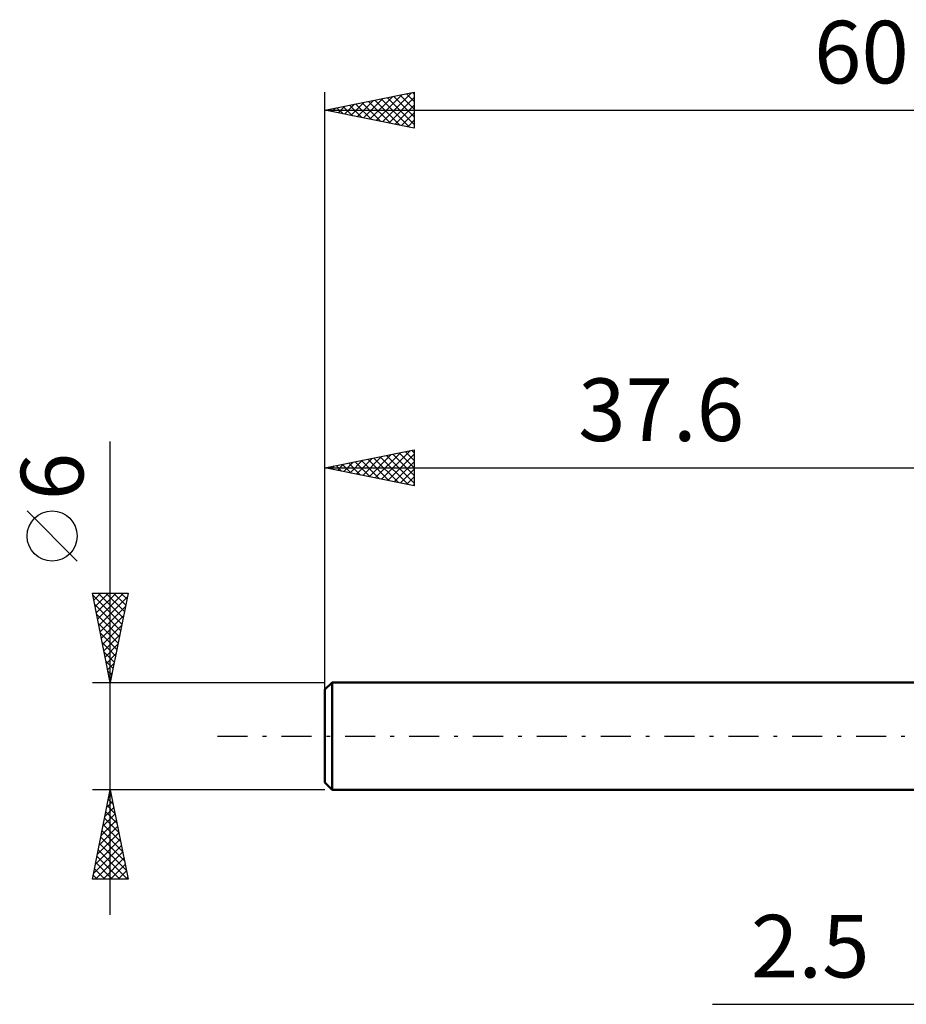
# Model space of a CAD drawing. Units: millimetres. Extents: x -17 to 92, y -31 to 40.
# Drawn here: x -17 to 33, y -15 to 40 of the extents above; entities that cross this region are included whole.
import ezdxf
from ezdxf.enums import TextEntityAlignment as Align

# ---------------------------------------------------------------- set-up
doc = ezdxf.new("R2010")
doc.units = ezdxf.units.MM
doc.header["$LTSCALE"] = 4.2
doc.linetypes.add('LONGDASH_DASH', pattern=[0.85, 0.4, -0.2, 0.05, -0.2])
for name, color, linetype in [('2', 7, 'CONTINUOUS'), ('SK1', 4, 'CONTINUOUS'), ('SK2', 7, 'CONTINUOUS'), ('SK4', 2, 'LONGDASH_DASH')]:
    doc.layers.add(name, color=color, linetype=linetype)
doc.styles.get("Standard").update_dxf_attribs({"font": 'Monospac821 BT'})

msp = doc.modelspace()

# ---------------------------------------------------------------- linework, layer by layer
at = {"layer": '2', "color": 7, "linetype": 'CONTINUOUS', "lineweight": 25}
msp.add_line((21.675, -15), (47.1, -15), dxfattribs=at)
at = {"layer": 'SK1', "color": 4, "linetype": 'CONTINUOUS', "lineweight": 50}
for p, q in [((0.4, 3), (0, 2.6)), ((37.6, 3), (0.4, 3)), ((0.4, 3), (0.4, -3)), ((0, 2.6), (0, -2.6)), ((0, -2.6), (0.4, -3)), ((0.4, -3), (37.6, -3))]:
    msp.add_line(p, q, dxfattribs=at)
at = {"layer": 'SK2', "color": 7, "linetype": 'CONTINUOUS', "lineweight": 25}
for p, q in [((0, 1), (0, 36)), ((0, 35), (5, 36)), ((2.871, 34.426), (4.306, 35.861)), ((3.224, 34.355), (4.836, 35.967)), ((4.211, 35.842), (5, 35.053)), ((4.565, 35.913), (5, 35.478)), ((4.918, 35.984), (5, 35.902)), ((5, 36), (5, 34)), ((1.103, 34.779), (1.654, 35.331)), ((1.383, 35.277), (2.074, 34.585)), ((1.457, 34.709), (2.185, 35.437)), ((1.736, 35.347), (2.605, 34.479)), ((1.81, 34.638), (2.715, 35.543)), ((2.09, 35.418), (3.135, 34.373)), ((2.164, 34.567), (3.245, 35.649)), ((2.443, 35.489), (3.665, 34.267)), ((2.517, 34.497), (3.776, 35.755)), ((2.797, 35.559), (4.196, 34.161)), ((3.151, 35.63), (4.726, 34.055)), ((3.504, 35.701), (5, 34.205)), ((3.578, 34.284), (5, 35.707)), ((3.858, 35.771), (5, 34.629)), ((3.931, 34.214), (5, 35.282)), ((0, 35), (60, 35)), ((5, 34), (0, 35)), ((0.042, 34.991), (0.063, 35.013)), ((0.322, 35.064), (0.483, 34.903)), ((0.396, 34.921), (0.594, 35.119)), ((0.676, 35.135), (1.014, 34.797)), ((0.749, 34.85), (1.124, 35.225)), ((1.029, 35.206), (1.544, 34.691)), ((4.285, 34.143), (5, 34.858)), ((4.639, 34.072), (5, 34.434)), ((4.992, 34.002), (5, 34.009)), ((-12, -10), (-12, 16.475)), ((0, 3), (0, 16)), ((0, 15), (5, 16)), ((4.869, 15.974), (5, 15.842)), ((5, 16), (5, 14)), ((1.407, 14.719), (2.11, 15.422)), ((1.76, 14.648), (2.641, 15.528)), ((2.114, 14.577), (3.171, 15.634)), ((2.394, 15.479), (3.591, 14.282)), ((2.468, 14.506), (3.701, 15.74)), ((2.747, 15.549), (4.121, 14.176)), ((2.821, 14.436), (4.232, 15.846)), ((3.101, 15.62), (4.651, 14.07)), ((3.175, 14.365), (4.762, 15.952)), ((3.455, 15.691), (5, 14.145)), ((3.528, 14.294), (5, 15.766)), ((3.808, 15.762), (5, 14.57)), ((4.162, 15.832), (5, 14.994)), ((4.515, 15.903), (5, 15.418)), ((0, 15), (37.6, 15)), ((5, 14), (0, 15)), ((0.273, 15.055), (0.409, 14.918)), ((0.346, 14.931), (0.519, 15.104)), ((0.626, 15.125), (0.939, 14.812)), ((0.7, 14.86), (1.05, 15.21)), ((0.98, 15.196), (1.469, 14.706)), ((1.053, 14.789), (1.58, 15.316)), ((1.333, 15.267), (2, 14.6)), ((1.687, 15.337), (2.53, 14.494)), ((2.04, 15.408), (3.06, 14.388)), ((3.882, 14.224), (5, 15.342)), ((4.235, 14.153), (5, 14.918)), ((4.589, 14.082), (5, 14.493)), ((4.942, 14.012), (5, 14.069)), ((-13.85, 9.788), (-16.65, 12.588)), ((-12, 3), (-13, 8)), ((-13, 8), (-11, 8)), ((-12.991, 7.957), (-12.948, 8)), ((-12.976, 7.88), (-11.349, 6.253)), ((-12.921, 7.603), (-12.524, 8)), ((-12.85, 7.25), (-12.1, 8)), ((-12.779, 6.896), (-11.676, 8)), ((-12.709, 6.543), (-11.251, 8)), ((-12.672, 8), (-11.279, 6.607)), ((-12.638, 6.189), (-11.043, 7.784)), ((-12.247, 8), (-11.208, 6.961)), ((-11, 8), (-12, 3)), ((-11.823, 8), (-11.137, 7.314)), ((-11.399, 8), (-11.066, 7.668)), ((-12.87, 7.35), (-11.42, 5.9)), ((-12.567, 5.836), (-11.149, 7.254)), ((-12.764, 6.82), (-11.491, 5.546)), ((-12.496, 5.482), (-11.255, 6.723)), ((-12.658, 6.289), (-11.561, 5.193)), ((-12.426, 5.129), (-11.361, 6.193)), ((-12.552, 5.759), (-11.632, 4.839)), ((-12.355, 4.775), (-11.467, 5.663)), ((-12.446, 5.229), (-11.703, 4.486)), ((-12.284, 4.422), (-11.574, 5.132)), ((-12.34, 4.698), (-11.774, 4.132)), ((-12.214, 4.068), (-11.68, 4.602)), ((-12.234, 4.168), (-11.844, 3.779)), ((-12.143, 3.714), (-11.786, 4.072)), ((-12.128, 3.638), (-11.915, 3.425)), ((-12.072, 3.361), (-11.892, 3.541)), ((-13, 3), (0, 3)), ((-12.021, 3.107), (-11.986, 3.072)), ((-12.001, 3.007), (-11.998, 3.011)), ((-12, -3), (-13, -3)), ((-13, -8), (-12, -3)), ((-12.089, -3.444), (-11.941, -3.296)), ((-12.036, -3.18), (-11.946, -3.271)), ((0, -3), (-12, -3)), ((-12, -3), (-11, -8)), ((-12.195, -3.974), (-11.87, -3.65)), ((-12.107, -3.534), (-11.84, -3.801)), ((-12.407, -5.035), (-11.729, -4.357)), ((-12.301, -4.505), (-11.799, -4.003)), ((-12.248, -4.241), (-11.628, -4.862)), ((-12.177, -3.887), (-11.734, -4.331)), ((-12.513, -5.565), (-11.658, -4.71)), ((-12.39, -4.948), (-11.416, -5.922)), ((-12.319, -4.595), (-11.522, -5.392)), ((-12.725, -6.626), (-11.517, -5.417)), ((-12.619, -6.096), (-11.587, -5.064)), ((-12.46, -5.302), (-11.309, -6.453)), ((-12.831, -7.156), (-11.446, -5.771)), ((-12.602, -6.009), (-11.097, -7.513)), ((-12.531, -5.655), (-11.203, -6.983)), ((-12.937, -7.687), (-11.375, -6.124)), ((-12.826, -8), (-11.304, -6.478)), ((-12.672, -6.362), (-11.035, -8)), ((-12.814, -7.069), (-11.883, -8)), ((-12.743, -6.716), (-11.459, -8)), ((-12.402, -8), (-11.234, -6.832)), ((-12.885, -7.423), (-12.308, -8)), ((-11.978, -8), (-11.163, -7.185)), ((-11.554, -8), (-11.092, -7.539)), ((-11, -8), (-13, -8)), ((-12.955, -7.777), (-12.732, -8)), ((-11.129, -8), (-11.022, -7.892))]:
    msp.add_line(p, q, dxfattribs=at)
msp.add_circle((-15.25, 11.188), 1.4, dxfattribs=at)
at = {"layer": 'SK4', "color": 2, "linetype": 'LONGDASH_DASH', "lineweight": 25}
msp.add_line((-6, 0), (66, 0), dxfattribs=at)

# ---------------------------------------------------------------- texts
at = {"layer": '2', "color": 7, "linetype": 'CONTINUOUS', "lineweight": 25}
msp.add_text('2.5', height=3.5, dxfattribs=at).set_placement((27.137, -13.5), align=Align.CENTER)
at = {"layer": 'SK2', "color": 7, "linetype": 'CONTINUOUS', "lineweight": 25}
for s, p in [('60', (30, 36.5)), ('37.6', (18.8, 16.5))]:
    msp.add_text(s, height=3.5, dxfattribs=at).set_placement(p, align=Align.CENTER)
msp.add_text('6', height=3.5, rotation=90, dxfattribs=at).set_placement((-13.5, 14.512), align=Align.CENTER)

doc.saveas('drawing.dxf')
